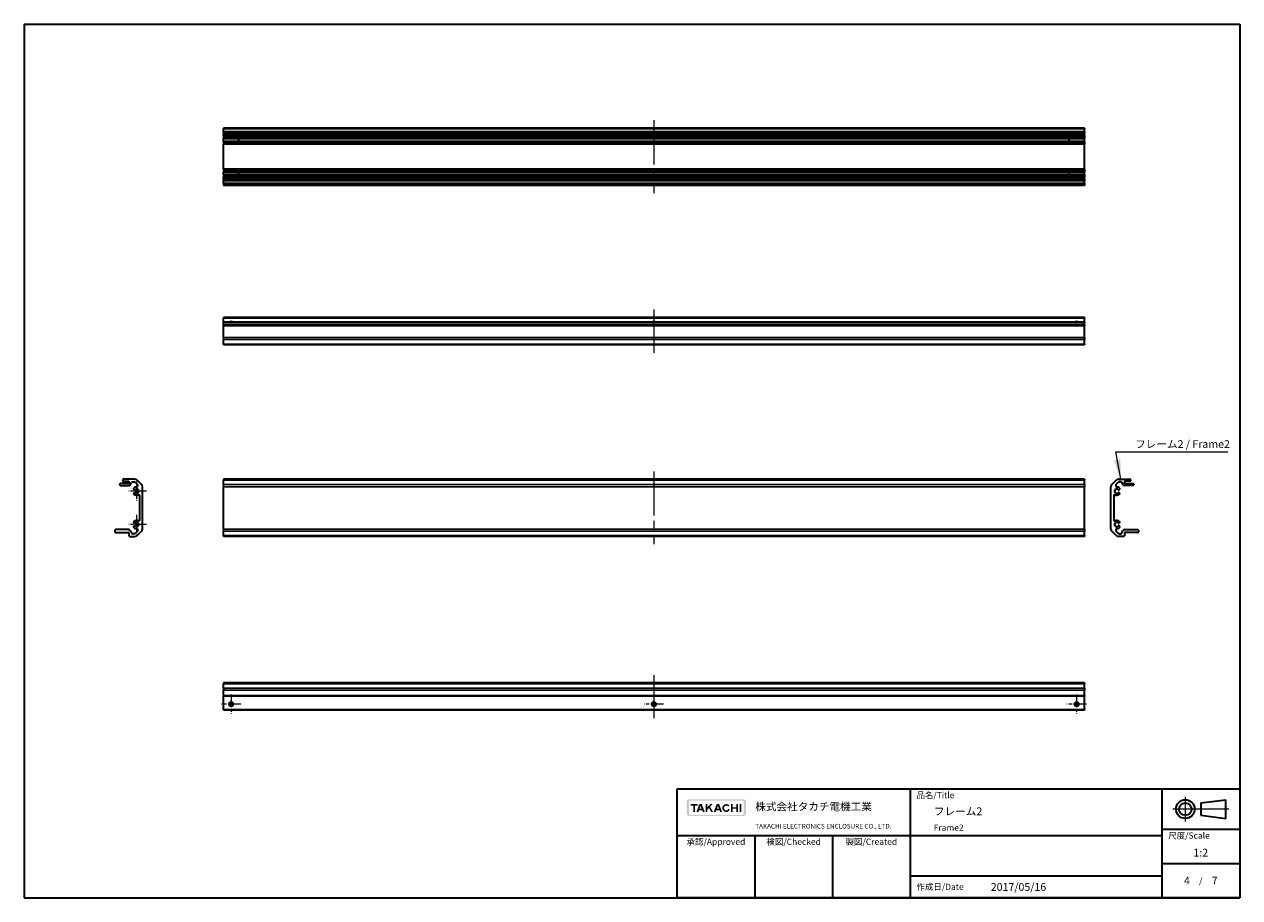
# Model space of a CAD drawing. Units: millimetres. Extents: x 72 to 8736, y 30 to 1445.
# Drawn here: x 4795 to 5577, y 40 to 602 of the extents above; entities that cross this region are included whole.
import ezdxf
from ezdxf.enums import TextEntityAlignment as Align

# ---------------------------------------------------------------- set-up
doc = ezdxf.new("R2010")
doc.units = ezdxf.units.MM
doc.header["$LTSCALE"] = 5
doc.linetypes.add('CHAIN', pattern=[0.35429999999999995, 0.2362, -0.0295, 0.0591, -0.0295])
for name, color, linetype, lineweight in [('Border (ISO)', 7, 'Continuous', 35), ('Center Mark (ISO)', 131, 'Continuous', 18), ('Centerline (ISO)', 131, 'Continuous', 18), ('Hatch (ISO)', 1, 'Continuous', 18), ('Symbol (ISO)', 7, 'Continuous', 18), ('Title (ISO)', 7, 'Continuous', 35), ('Visible (ISO)', 7, 'Continuous', 35), ('Visible Narrow (ISO)', 7, 'Continuous', 25)]:
    doc.layers.add(name, color=color, linetype=linetype, lineweight=lineweight)
doc.styles.add('Note Text (TK)', font='txt')
doc.styles.add('文字スタイル67', font='arial.ttf')
doc.dimstyles.new('Default - Method 1b (TK)$7', dxfattribs={"dimscale": 5, "dimtxt": 2.5, "dimasz": 2.5, "dimexe": 1, "dimexo": 1.499999999999999, "dimgap": 1, "dimtad": 1, "dimtoh": 1, "dimrnd": 1e-08, "dimdsep": 46, "dimtxsty": 'Note Text (TK)', "dimcen": 0.09, "dimdle": 5, "dimclrd": 100, "dimclre": 100, "dimclrt": 7, "dimadec": 1, "dimazin": 1, "dimtfac": 1, "dimtmove": 0, "dimatfit": 3, "dimfxl": 1, "dimtolj": 1, "dimlwd": -1, "dimlwe": -1, "dimarcsym": 0})

# ---------------------------------------------------------------- blocks, each defined once
blk = doc.blocks.new('図面枠 tk図枠')
at = {"layer": 'Border (ISO)'}
for p, q in [((14.49999999999999, 289), (405.4999999999999, 289)), ((14.49999999999999, 289), (14.50000000000001, 8.000000000000007)), ((405.4999999999999, 289), (405.4999999999999, 8.000000000000007)), ((14.50000000000001, 8.000000000000007), (405.4999999999999, 8.000000000000007))]:
    blk.add_line(p, q, dxfattribs=at)
blk = doc.blocks.new('表題欄 tk表題欄')
at = {"layer": 'Hatch (ISO)'}
h = blk.add_hatch(color=256, dxfattribs=at)
edge = h.paths.add_edge_path(flags=0)
edge.add_arc((95.57537688673352, 236.2990653650367), 0.5958259999999996, 269.9999999999897, 360)
edge.add_line((96.17120288673351, 236.2990653650368), (96.17120288673348, 239.7107813650365))
edge.add_arc((95.5753768867335, 239.7107813650366), 0.5958259999999996, 0, 90.0000000000068)
edge.add_line((95.57537688673342, 240.3066073650366), (79.13710888673356, 240.3066073650366))
edge.add_arc((79.13710888673353, 239.7107813650366), 0.5958259999999996, 89.99999999999744, 180)
edge.add_line((78.54128288673353, 239.7107813650365), (78.54128288673331, 236.2990653650368))
edge.add_arc((79.13710888673332, 236.2990653650365), 0.5958259999999996, 180, 270.0000000000231)
edge.add_line((79.13710888673356, 235.7032393650365), (95.57537688673342, 235.7032393650367))
edge = h.paths.add_edge_path()
edge.add_line((77.83935088673357, 239.9556413650366), (77.83935088673357, 236.0542053650368))
edge.add_arc((78.54128288673346, 236.0542053650367), 0.7019319999998935, 180, 270.0000000000087)
edge.add_line((78.54128288673357, 235.3522733650368), (96.17120288673352, 235.3522733650368))
edge.add_arc((96.17120288673351, 236.0542053650367), 0.7019319999998921, 270, 360)
edge.add_line((96.8731348867334, 236.0542053650368), (96.87313488673352, 239.9556413650366))
edge.add_arc((96.1712028867336, 239.9556413650367), 0.7019319999998921, 0, 90.00000000000873)
edge.add_line((96.17120288673348, 240.6575733650367), (78.54128288673357, 240.6575733650366))
edge.add_arc((78.54128288673357, 239.9556413650366), 0.7019319999999984, 90, 180)
for points in [[(79.07181288673355, 239.1476033650369), (79.07181288673355, 238.6578833650367), (79.92066088673353, 238.6578833650367), (79.92066088673353, 236.6581933650368), (80.50832488673353, 236.6581933650368), (80.50832488673353, 238.6578833650367), (81.35717288673355, 238.6578833650367), (81.35717288673355, 239.1476033650369)], [(85.68407849525303, 236.6581933650368), (84.9434673993943, 237.8918698287545), (84.41792288673358, 237.3246628822781), (84.41792288673358, 236.6581933650368), (83.89555488673355, 236.6581933650368), (83.89555488673355, 239.1476033650369), (84.41792288673358, 239.1476033650369), (84.41792288673358, 238.0993979968839), (85.38913556809511, 239.1476033650369), (86.10696490847272, 239.1476033650369), (85.31925422435492, 238.2974470774499), (86.30334488673353, 236.6581933650368)], [(92.09142939614459, 239.1476033650369), (92.09142939614459, 236.6581933650368), (92.60971639614465, 236.6581933650368), (92.60971639614465, 237.6580383650368), (93.76872039614462, 237.6580383650368), (93.76872039614462, 236.6581933650368), (94.28700739614459, 236.6581933650368), (94.28700739614459, 239.1476033650369), (93.76872039614462, 239.1476033650369), (93.76872039614462, 238.1477583650367), (92.60971639614465, 238.1477583650367), (92.60971639614465, 239.1476033650369)], [(94.84202339614467, 239.1476033650369), (94.84202339614467, 236.6581933650368), (95.36439139614473, 236.6581933650368), (95.36439139614473, 239.1476033650369)]]:
    blk.add_hatch(color=256, dxfattribs=at).paths.add_polyline_path(points)
h = blk.add_hatch(color=256, dxfattribs=at)
h.paths.add_polyline_path([(82.59020695886475, 237.7110913650368), (81.95242681460243, 237.7110913650368), (82.27131688673356, 238.5794973650367)], flags=0)
h.paths.add_polyline_path([(82.77903014574996, 237.1968853650368), (81.76360362771717, 237.1968853650368), (81.56578886050404, 236.6581933650368), (80.94907288673355, 236.6581933650368), (81.86321688673357, 239.1476033650369), (82.67941688673353, 239.1476033650369), (83.59356088673351, 236.6581933650368), (82.97684491296302, 236.6581933650368)])
h = blk.add_hatch(color=256, dxfattribs=at)
h.paths.add_polyline_path([(87.52707281460246, 237.7110913650368), (88.16485295886469, 237.7110913650368), (87.84596288673359, 238.5794973650367)], flags=0)
h.paths.add_polyline_path([(87.14043486050403, 236.6581933650368), (87.3382496277172, 237.1968853650368), (88.35367614574989, 237.1968853650368), (88.551490912963, 236.6581933650368), (89.16820688673343, 236.6581933650368), (88.25406288673352, 239.1476033650369), (87.43786288673356, 239.1476033650369), (86.52371888673358, 236.6581933650368)])
h = blk.add_hatch(color=256, dxfattribs=at)
edge = h.paths.add_edge_path()
edge.add_arc((90.52309888673334, 237.9028983650369), 1.273272000000011, 38.55054079078439, 336.5820184016556)
edge.add_line((91.69149139614446, 237.3968543650369), (91.17255542714857, 237.6216113977801))
edge.add_ellipse((90.52309888673352, 237.9028983650369), major_axis=(0, -0.7998759999999119), ratio=0.8673469387756529, start_angle=128.5505407907963, end_angle=426.582018401653, ccw=False)
edge.add_line((91.09381514418376, 238.3576891122095), (91.51887237036831, 238.6964075050431))
at = {"layer": 'Title (ISO)'}
for p, q in [((74.70882392282105, 244.052739026017), (255.7088239228211, 244.052739026017)), ((74.70882392282105, 209.052739026017), (74.70882392282105, 244.052739026017)), ((149.7088239228211, 244.052739026017), (149.7088239228211, 209.052739026017)), ((230.7088239228211, 244.052739026017), (230.7088239228211, 209.052739026017)), ((255.7088239228211, 244.052739026017), (255.7088239228211, 209.052739026017)), ((243.2088239228211, 239.552739026017), (251.2088239228211, 240.5527390260171)), ((243.2088239228211, 239.552739026017), (243.2088239228211, 235.552739026017)), ((251.2088239228211, 234.552739026017), (251.2088239228211, 240.5527390260171)), ((243.2088239228211, 235.552739026017), (251.2088239228211, 234.552739026017)), ((230.7088239228211, 231.052739026017), (255.7088239228211, 231.052739026017)), ((74.70882392282105, 229.052739026017), (230.7088239228211, 229.052739026017)), ((99.70882392282108, 229.052739026017), (99.70882392282108, 209.052739026017)), ((124.708823922821, 229.052739026017), (124.708823922821, 209.052739026017)), ((230.7088239228211, 220.052739026017), (255.7088239228211, 220.052739026017)), ((149.7088239228211, 216.052739026017), (230.7088239228211, 216.052739026017)), ((255.7088239228211, 209.052739026017), (74.70882392282105, 209.052739026017))]:
    blk.add_line(p, q, dxfattribs=at)
at = {"layer": 'Title (ISO)', "color": 4, "linetype": 'CHAIN', "lineweight": 18, "ltscale": 8.889559745788574}
blk.add_line((238.2088239228211, 241.552739026017), (238.2088239228211, 233.552739026017), dxfattribs=at)
at = {"layer": 'Title (ISO)', "color": 4, "linetype": 'CHAIN', "lineweight": 18, "ltscale": 20.00163269042969}
blk.add_line((252.2088239228211, 237.552739026017), (234.2088239228211, 237.552739026017), dxfattribs=at)
at = {"layer": 'Title (ISO)'}
for radius in [3, 2]:
    blk.add_circle((238.2088239228211, 237.552739026017), radius, dxfattribs=at)
at = {"layer": 'Title (ISO)', "color": 1, "char_height": 2.000000029802322, "line_spacing_factor": 1.5, "style": 'Note Text (TK)'}
for s, insert, attachment_point in [('\\fＭＳ Ｐゴシック|b0|i0;\\H2.0000;品名/Title', (151.708823922821, 242.052739026017), 4), ('\\fＭＳ Ｐゴシック|b0|i0;\\H2.0000;承認/Approved', (87.20882392282108, 227.052739026017), 5), ('\\fＭＳ Ｐゴシック|b0|i0;\\H2.0000;検図/Checked', (112.208823922821, 227.052739026017), 5), ('\\fＭＳ Ｐゴシック|b0|i0;\\H2.0000;製図/Created', (137.2088239228211, 227.052739026017), 5), ('\\fＭＳ Ｐゴシック|b0|i0;\\H2.0000;尺度/Scale', (232.7088239228211, 229.052739026017), 4), ('\\fＭＳ Ｐゴシック|b0|i0;\\H2.0000;作成日/Date', (151.708823922821, 212.552739026017), 4)]:
    blk.add_mtext(s, dxfattribs=dict(at, insert=insert, attachment_point=attachment_point))
at = {"layer": 'Title (ISO)', "color": 7, "line_spacing_factor": 1.5, "style": 'Note Text (TK)'}
for s, insert, char_height, attachment_point in [('株式会社タカチ電機工業', (99.87313488673345, 238.052739026017), 2.5, 4), ('\\fArial|b0|i0;\\H1.4986;TAKACHI ELECTRONICS ENCLOSURE CO., LTD.', (99.87313488673342, 232.052739026017), 1.49859994649887, 4), ('\\fＭＳ Ｐゴシック|b0|i0;\\H2.0000;/', (243.2088239228211, 214.552739026017), 2.000000029802322, 5)]:
    blk.add_mtext(s, dxfattribs=dict(at, insert=insert, char_height=char_height, attachment_point=attachment_point))
at = {"layer": 'Title (ISO)', "color": 7}
for tag, p, height, style in [('<品名>_001', (157.2826875528348, 235.5328526211061), 2.5, 'Note Text (TK)'), ('<Title>_001', (157.7088239228211, 230.5513747487906), 2.000000029802322, '文字スタイル67'), ('<尺度>_001', (240.8224602183016, 222.302739026017), 2.5, 'Note Text (TK)'), ('<ページ_No.>_001', (238.0980284456275, 213.302739026017), 2.5, 'Note Text (TK)'), ('<総ページ数>_001', (246.7855284409709, 213.302739026017), 2.5, 'Note Text (TK)'), ('作成日_001', (175.632119106648, 211.2601253517655), 2.5, 'Note Text (TK)')]:
    blk.add_attdef(tag, p, '', height=height, dxfattribs=dict(at, style=style))
at = {"layer": 'Title (ISO)', "color": 7, "style": 'Note Text (TK)'}
blk.add_attdef('<承認>', text='', height=2.5, dxfattribs=at).set_placement((87.20882392282108, 217.052739026017), align=Align.MIDDLE_CENTER)

msp = doc.modelspace()

# ---------------------------------------------------------------- linework, layer by layer
at = {"layer": 'Center Mark (ISO)', "linetype": 'CHAIN', "ltscale": 6.972726345062255}
for p, q in [((4866.768556460592, 307.8371943464278), (4866.768556460592, 295.2871943464277)), ((4866.768556460594, 286.4371943464276), (4866.768556460594, 273.8871943464276))]:
    msp.add_line(p, q, dxfattribs=at)
at = {"layer": 'Center Mark (ISO)', "linetype": 'CHAIN', "ltscale": 6.264331817626953}
for p, q in [((4873.043556460593, 301.5621943464277), (4861.768556460592, 301.5621943464277)), ((4873.043556460594, 280.1621943464276), (4861.768556460593, 280.1621943464276))]:
    msp.add_line(p, q, dxfattribs=at)
at = {"layer": 'Center Mark (ISO)', "linetype": 'CHAIN', "ltscale": 6.92216682434082}
for p, q in [((4933.82628454726, 164.5926940176428), (4921.36728454726, 164.5926940176428)), ((4927.59678454726, 170.8221940176428), (4927.59678454726, 158.3631940176428)), ((5205.82628454726, 164.5926940176428), (5193.36728454726, 164.5926940176428)), ((5199.59678454726, 170.8221940176428), (5199.59678454726, 158.3631940176428)), ((5477.82628454726, 164.5926940176428), (5465.36728454726, 164.5926940176428)), ((5471.596784547259, 170.8221940176428), (5471.596784547259, 158.3631940176428))]:
    msp.add_line(p, q, dxfattribs=at)
at = {"layer": 'Centerline (ISO)', "linetype": 'CHAIN', "ltscale": 23.99096870422363}
for p, q in [((5199.596784547362, 540.2221748023442), (5199.596784547362, 493.3221748023441)), ((5199.596784547329, 418.3850417053094), (5199.596784547329, 390.6850417053179)), ((5199.596784547296, 314.3121943464277), (5199.596784547296, 267.4121943464278)), ((5199.59678454726, 183.2926940176433), (5199.59678454726, 155.592694017643))]:
    msp.add_line(p, q, dxfattribs=at)
at = {"layer": 'Visible (ISO)'}
for p, q in [((5476.596784547362, 535.2221748023443), (4922.596784547362, 535.2221748023443)), ((4922.596784547362, 535.2221748023443), (4922.596784547362, 534.7221748023442)), ((4922.596784547362, 532.7221748023442), (4922.596784547362, 534.7221748023442)), ((5476.596784547362, 532.7221748023442), (4922.596784547362, 532.7221748023442)), ((4922.596784547362, 532.7221748023442), (4922.596784547362, 532.2221748023442)), ((4922.596784547362, 531.2221748023443), (4922.596784547362, 532.2221748023442)), ((5476.596784547362, 535.2221748023443), (5476.596784547362, 534.7221748023442)), ((5476.596784547362, 532.7221748023442), (5476.596784547362, 534.7221748023442)), ((5476.596784547362, 532.7221748023442), (5476.596784547362, 532.2221748023442)), ((5476.596784547362, 531.2221748023443), (5476.596784547362, 532.2221748023442)), ((4922.596784547362, 531.2221748023443), (4922.596784547362, 530.7221748023444)), ((5476.596784547362, 530.722174802344), (4922.596784547362, 530.722174802344)), ((4922.596784547362, 530.5205350172794), (4922.596784547362, 530.722174802344)), ((4922.596784547362, 530.1221748023443), (4922.596784547362, 530.5205350172794)), ((4922.596784547362, 530.1221748023443), (4922.596784547362, 529.471110252512)), ((5476.596784547362, 530.1221748023443), (4922.596784547362, 530.1221748023443)), ((4922.596784547362, 529.471110252512), (4922.596784547362, 528.4178888183125)), ((4922.596784547362, 528.3781445866647), (4922.596784547362, 528.4178888183125)), ((4922.596784547362, 528.378144586665), (4922.596784547362, 528.2910610991248)), ((4922.596784547362, 526.6532885055635), (4922.596784547362, 528.2910610991248)), ((5476.596784547362, 528.2910610991248), (4922.596784547362, 528.2910610991248)), ((4922.596784547362, 526.6532885055635), (4922.596784547362, 526.5662050180233)), ((5476.596784547362, 526.6532885055635), (4922.596784547362, 526.6532885055635)), ((4922.596784547362, 526.5264607863755), (4922.596784547362, 526.5662050180233)), ((4922.596784547362, 526.5264607863755), (4922.596784547362, 525.4732393521762)), ((4922.596784547362, 525.4732393521765), (4922.596784547362, 524.8221748023443)), ((4922.596784547362, 524.8165204573239), (4922.596784547362, 524.8221748023443)), ((5476.596784547362, 524.8221748023443), (4922.596784547362, 524.8221748023443)), ((4922.596784547362, 508.7278291473642), (4922.596784547362, 524.8165204573239)), ((4932.596784547363, 526.6500777862136), (4932.596784547363, 528.2942718184747)), ((5466.596784547363, 528.2942718184747), (5466.596784547363, 526.6500777862136)), ((5476.596784547362, 531.2221748023443), (5476.596784547362, 530.7221748023444)), ((5476.596784547362, 530.5205350172794), (5476.596784547362, 530.722174802344)), ((5476.596784547362, 530.1221748023443), (5476.596784547362, 530.5205350172794)), ((5476.596784547362, 530.1221748023443), (5476.596784547362, 529.471110252512)), ((5476.596784547362, 529.471110252512), (5476.596784547362, 528.4178888183125)), ((5476.596784547362, 528.3781445866647), (5476.596784547362, 528.4178888183125)), ((5476.596784547362, 528.378144586665), (5476.596784547362, 528.2910610991248)), ((5476.596784547362, 526.6532885055635), (5476.596784547362, 528.2910610991248)), ((5476.596784547362, 526.6532885055635), (5476.596784547362, 526.5662050180233)), ((5476.596784547362, 526.5264607863755), (5476.596784547362, 526.5662050180233)), ((5476.596784547362, 526.5264607863755), (5476.596784547362, 525.4732393521762)), ((5476.596784547362, 525.4732393521765), (5476.596784547362, 524.8221748023443)), ((5476.596784547362, 524.8165204573239), (5476.596784547362, 524.8221748023443)), ((5476.596784547362, 508.7278291473642), (5476.596784547362, 524.8165204573239)), ((4922.596784547362, 508.722174802344), (4922.596784547362, 508.7278291473642)), ((4922.596784547362, 508.722174802344), (4922.596784547362, 508.071110252512)), ((5476.596784547362, 508.722174802344), (4922.596784547362, 508.722174802344)), ((5476.596784547362, 508.722174802344), (5476.596784547362, 508.7278291473642)), ((5476.596784547362, 508.722174802344), (5476.596784547362, 508.071110252512)), ((4922.596784547362, 508.0711102525121), (4922.596784547362, 507.017888818313)), ((4922.596784547362, 506.9781445866647), (4922.596784547362, 507.017888818313)), ((4922.596784547362, 506.9781445866647), (4922.596784547362, 506.8910610991249)), ((4922.596784547362, 505.2532885055631), (4922.596784547362, 506.8910610991249)), ((5476.596784547362, 506.8910610991249), (4922.596784547362, 506.8910610991249)), ((4922.596784547362, 505.2532885055631), (4922.596784547362, 505.1662050180232)), ((5476.596784547362, 505.2532885055632), (4922.596784547362, 505.2532885055632)), ((4922.596784547362, 505.126460786375), (4922.596784547362, 505.1662050180232)), ((4922.596784547362, 505.126460786375), (4922.596784547362, 504.073239352176)), ((4922.596784547362, 504.073239352176), (4922.596784547362, 503.4221748023441)), ((4922.596784547362, 503.023814587409), (4922.596784547362, 503.4221748023441)), ((5476.596784547362, 503.4221748023441), (4922.596784547362, 503.4221748023441)), ((4922.596784547362, 502.3721748023444), (4922.596784547362, 503.023814587409)), ((5476.596784547362, 502.372174802344), (4922.596784547362, 502.372174802344)), ((4922.596784547362, 502.372174802344), (4922.596784547362, 501.872174802344)), ((4922.596784547362, 501.6721748023442), (4922.596784547362, 501.872174802344)), ((4922.596784547362, 501.6721748023442), (4922.596784547362, 501.1721748023443)), ((5476.596784547362, 501.1721748023443), (4922.596784547362, 501.1721748023443)), ((4922.596784547362, 499.5221748023442), (4922.596784547362, 501.1721748023443)), ((4932.596784547363, 505.2500777862132), (4932.596784547363, 506.8942718184749)), ((5466.596784547363, 506.8919561468162), (5466.596784547363, 505.2523934578717)), ((5476.596784547362, 508.0711102525121), (5476.596784547362, 507.017888818313)), ((5476.596784547362, 506.9781445866647), (5476.596784547362, 507.017888818313)), ((5476.596784547362, 506.9781445866647), (5476.596784547362, 506.8910610991249)), ((5476.596784547362, 505.2532885055631), (5476.596784547362, 506.8910610991249)), ((5476.596784547362, 505.2532885055631), (5476.596784547362, 505.1662050180232)), ((5476.596784547362, 505.126460786375), (5476.596784547362, 505.1662050180232)), ((5476.596784547362, 505.126460786375), (5476.596784547362, 504.073239352176)), ((5476.596784547362, 504.073239352176), (5476.596784547362, 503.4221748023441)), ((5476.596784547362, 503.023814587409), (5476.596784547362, 503.4221748023441)), ((5476.596784547362, 502.3721748023444), (5476.596784547362, 503.023814587409)), ((5476.596784547362, 502.372174802344), (5476.596784547362, 501.872174802344)), ((5476.596784547362, 501.6721748023442), (5476.596784547362, 501.872174802344)), ((5476.596784547362, 501.6721748023442), (5476.596784547362, 501.1721748023443)), ((5476.596784547362, 499.5221748023442), (5476.596784547362, 501.1721748023443)), ((5476.596784547362, 499.5221748023442), (4922.596784547362, 499.5221748023442)), ((4922.596784547362, 499.5221748023442), (4922.596784547362, 499.0221748023442)), ((4922.596784547362, 498.8221748023441), (4922.596784547362, 499.0221748023442)), ((4922.596784547362, 498.8221748023441), (4922.596784547362, 498.3221748023442)), ((5476.596784547362, 498.3221748023441), (4922.596784547362, 498.3221748023441)), ((5476.596784547362, 499.5221748023442), (5476.596784547362, 499.0221748023442)), ((5476.596784547362, 498.8221748023441), (5476.596784547362, 499.0221748023442)), ((5476.596784547362, 498.8221748023441), (5476.596784547362, 498.3221748023442)), ((5476.59678454733, 413.3850417053094), (4922.59678454733, 413.3850417053094)), ((4922.59678454733, 413.3850417053093), (4922.59678454733, 412.8850417053095)), ((4922.59678454733, 410.3850417053095), (4922.59678454733, 412.8850417053095)), ((5476.59678454733, 410.3850417053181), (4922.59678454733, 410.3850417053181)), ((4922.59678454733, 410.385041705318), (4922.59678454733, 409.8850417053183)), ((4922.59678454733, 408.3850417053183), (4922.59678454733, 409.8850417053183)), ((5476.59678454733, 408.385041705319), (4922.59678454733, 408.385041705319)), ((4922.59678454733, 408.385041705319), (4922.59678454733, 407.8850417053192)), ((4922.59678454733, 400.513468830066), (4922.59678454733, 407.8850417053192)), ((5476.59678454733, 413.3850417053093), (5476.59678454733, 412.8850417053095)), ((5476.59678454733, 410.3850417053095), (5476.59678454733, 412.8850417053095)), ((5476.59678454733, 410.385041705318), (5476.59678454733, 409.8850417053183)), ((5476.59678454733, 408.3850417053183), (5476.59678454733, 409.8850417053183)), ((5476.59678454733, 408.385041705319), (5476.59678454733, 407.8850417053192)), ((5476.59678454733, 400.513468830066), (5476.59678454733, 407.8850417053192)), ((4922.59678454733, 400.5134688300659), (4922.59678454733, 399.0992552676928)), ((4922.59678454733, 396.2708281429455), (4922.59678454733, 399.099255267693)), ((5476.59678454733, 400.5134688300659), (5476.59678454733, 399.0992552676928)), ((5476.59678454733, 396.2708281429455), (5476.59678454733, 399.099255267693)), ((4922.59678454733, 396.2708281429455), (4922.59678454733, 395.6850417053179)), ((5476.59678454733, 395.6850417053179), (4922.59678454733, 395.6850417053179)), ((5476.59678454733, 396.2708281429455), (5476.59678454733, 395.6850417053179)), ((4855.768556460594, 305.9621943464275), (4855.768556460594, 305.7621943464277)), ((4861.768556460593, 306.4621943464276), (4856.268556460594, 306.4621943464276)), ((4856.268556460594, 305.2621943464278), (4861.979988173474, 305.2621943464275)), ((4857.768556460594, 308.8121943464277), (4857.768556460594, 308.6121943464276)), ((4865.640129335847, 309.3121943464277), (4858.268556460593, 309.3121943464277)), ((4858.268556460593, 308.1121943464276), (4861.768556460593, 308.1121943464276)), ((4861.768556460593, 308.1121943464276), (4861.768556460593, 306.4621943464276)), ((4862.412920710096, 305.5120555474902), (4863.42419221109, 307.2623331453645)), ((4863.857124747712, 307.5121943464273), (4864.894544923576, 307.5121943464277)), ((4866.308758485949, 306.9264079088009), (4867.151399173067, 306.0837672216824)), ((4869.882770022965, 305.8979807840541), (4867.054342898219, 308.7264079088008)), ((4867.268556460593, 305.8009245092077), (4867.268556460593, 304.6105545613628)), ((5476.596784547297, 309.3121943464277), (4922.596784547295, 309.3121943464277)), ((4922.596784547295, 309.3121943464277), (4922.596784547295, 308.7264079088009)), ((4922.596784547295, 305.8979807840541), (4922.596784547295, 308.7264079088008)), ((4922.596784547295, 305.8979807840541), (4922.596784547295, 304.4837672216808)), ((5476.596784547297, 309.3121943464277), (5476.596784547297, 308.7264079088009)), ((5476.596784547297, 305.8979807840541), (5476.596784547297, 308.7264079088008)), ((5476.596784547297, 305.8979807840541), (5476.596784547297, 304.4837672216808)), ((5494.270152863909, 305.8979807840541), (5497.098579988655, 308.7264079088008)), ((5496.884366426282, 305.8009245092077), (5496.884366426282, 304.6105545613628)), ((5497.844164400927, 306.9264079088009), (5497.001523713808, 306.0837672216824)), ((5498.512793551029, 309.3121943464277), (5505.884366426282, 309.3121943464277)), ((5500.295798139163, 307.5121943464273), (5499.2583779633, 307.5121943464277)), ((5501.740002176779, 305.5120555474902), (5500.728730675785, 307.2623331453645)), ((5507.884366426281, 305.2621943464278), (5502.1729347134, 305.2621943464275)), ((5502.384366426281, 308.1121943464276), (5502.384366426281, 306.4621943464276)), ((5505.884366426282, 308.1121943464276), (5502.384366426281, 308.1121943464276)), ((5502.384366426281, 306.4621943464276), (5507.884366426281, 306.4621943464276)), ((5506.384366426281, 308.8121943464277), (5506.384366426281, 308.6121943464276)), ((5508.384366426281, 305.9621943464275), (5508.384366426281, 305.7621943464277)), ((4865.130531735505, 302.5079083623968), (4865.199370764027, 302.4681641307486)), ((4865.199370764027, 300.6562245621071), (4865.130531735505, 300.6164803304589)), ((4868.668556460593, 298.9065400014076), (4868.668556460593, 282.8178486914479)), ((4870.468556460593, 277.2406214711742), (4870.468556460593, 304.4837672216808)), ((4922.596784547295, 277.2406214711742), (4922.596784547295, 304.4837672216808)), ((5476.596784547297, 277.2406214711742), (5476.596784547297, 304.4837672216808)), ((5493.684366426282, 277.2406214711742), (5493.684366426282, 304.4837672216808)), ((5495.484366426282, 298.9065400014076), (5495.484366426282, 282.8178486914479)), ((5499.02239115137, 302.5079083623968), (5498.953552122848, 302.4681641307486)), ((5498.953552122848, 300.6562245621071), (5499.02239115137, 300.6164803304589)), ((4852.768556460594, 276.4121943464276), (4852.768556460594, 275.4121943464276)), ((4861.724191379204, 276.9121943464276), (4853.268556460593, 276.9121943464276)), ((4853.268556460593, 274.9121943464276), (4861.768556460593, 274.9121943464276)), ((4861.768556460593, 274.9121943464276), (4861.768556460593, 272.9121943464276)), ((4863.451399173069, 275.3506719775101), (4862.007034091679, 276.795037058902)), ((4863.568556460593, 274.7121943464275), (4863.568556460593, 275.0678292650358)), ((4864.894544923576, 274.2121943464276), (4864.068556460594, 274.2121943464275)), ((4865.130531735505, 281.1079083623964), (4865.199370764027, 281.0681641307485)), ((4865.199370764027, 279.2562245621069), (4865.130531735506, 279.2164803304592)), ((4867.151399173067, 275.6406214711733), (4866.308758485947, 274.7979807840543)), ((4867.05434289822, 272.9979807840549), (4869.882770022965, 275.8264079088011)), ((4867.268556460593, 277.1138341314923), (4867.268556460593, 275.923464183648)), ((4922.596784547295, 277.2406214711742), (4922.596784547295, 275.826407908801)), ((4922.596784547295, 272.9979807840549), (4922.596784547295, 275.8264079088011)), ((5476.596784547297, 277.2406214711742), (5476.596784547297, 275.826407908801)), ((5476.596784547297, 272.9979807840549), (5476.596784547297, 275.8264079088011)), ((5497.098579988655, 272.9979807840549), (5494.270152863909, 275.8264079088011)), ((5496.884366426282, 277.1138341314923), (5496.884366426282, 275.923464183648)), ((5497.001523713808, 275.6406214711733), (5497.844164400927, 274.7979807840543)), ((5499.02239115137, 281.1079083623964), (5498.953552122848, 281.0681641307485)), ((5498.953552122848, 279.2562245621069), (5499.02239115137, 279.2164803304592)), ((5499.2583779633, 274.2121943464276), (5500.084366426281, 274.2121943464275)), ((5500.584366426281, 274.7121943464275), (5500.584366426281, 275.0678292650358)), ((5500.701523713807, 275.3506719775101), (5502.145888795196, 276.795037058902)), ((5502.384366426281, 274.9121943464276), (5502.384366426281, 272.9121943464276)), ((5510.884366426282, 274.9121943464276), (5502.384366426281, 274.9121943464276)), ((5502.428731507671, 276.9121943464276), (5510.884366426282, 276.9121943464276)), ((5511.384366426281, 276.4121943464276), (5511.384366426281, 275.4121943464276)), ((4862.268556460594, 272.4121943464275), (4865.640129335847, 272.4121943464278)), ((4922.596784547295, 272.9979807840549), (4922.596784547295, 272.4121943464278)), ((5476.596784547297, 272.4121943464278), (4922.596784547295, 272.4121943464278)), ((5476.596784547297, 272.9979807840549), (5476.596784547297, 272.4121943464278)), ((5501.884366426281, 272.4121943464275), (5498.512793551029, 272.4121943464278)), ((5476.596784547259, 178.2926940176433), (4922.596784547259, 178.2926940176433)), ((4922.596784547259, 178.2926940176433), (4922.596784547259, 177.7069075800159)), ((4922.596784547259, 174.8784804552692), (4922.596784547259, 177.7069075800158)), ((4922.596784547259, 174.8784804552692), (4922.596784547259, 173.4642668928957)), ((4922.596784547259, 170.0926940176421), (4922.596784547259, 173.4642668928957)), ((5476.596784547259, 178.2926940176433), (5476.596784547259, 177.7069075800159)), ((5476.596784547259, 174.8784804552692), (5476.596784547259, 177.7069075800158)), ((5476.596784547259, 174.8784804552692), (5476.596784547259, 173.4642668928957)), ((5476.596784547259, 170.0926940176421), (5476.596784547259, 173.4642668928957)), ((4922.596784547259, 170.0926940176421), (4922.596784547259, 169.5926940176422)), ((5476.596784547259, 169.5926940176422), (4922.596784547259, 169.5926940176422)), ((4922.596784547259, 161.0926940176428), (4922.596784547259, 169.5926940176428)), ((5476.596784547259, 170.0926940176421), (5476.596784547259, 169.5926940176422)), ((5476.596784547259, 161.0926940176428), (5476.596784547259, 169.5926940176428)), ((4922.596784547259, 161.0926940176428), (4922.596784547259, 160.592694017643)), ((5476.596784547259, 160.592694017643), (4922.596784547259, 160.592694017643)), ((4928.31209584313, 163.592694017652), (4926.881473251389, 163.592694017652)), ((5200.312095843131, 163.592694017652), (5198.88147325139, 163.592694017652)), ((5472.31209584313, 163.592694017652), (5470.881473251389, 163.592694017652)), ((5476.596784547259, 161.0926940176428), (5476.596784547259, 160.592694017643))]:
    msp.add_line(p, q, dxfattribs=at)
for centre in [(4927.59678454726, 164.5926940176428), (5199.59678454726, 164.5926940176428), (5471.596784547259, 164.5926940176428)]:
    msp.add_circle(centre, 1.2295, dxfattribs=at)
for centre, radius, start, end in [((4927.596784547329, 409.3850417053096), 1.229499999999897, 54.4234314393699, 125.5765685606306), ((5199.596784547329, 409.3850417053094), 1.229500000000043, 54.42343143937039, 125.5765685606296), ((5471.59678454733, 409.3850417053095), 1.229499999999998, 54.42343143936965, 125.5765685606303), ((4856.268556460594, 305.9621943464275), 0.5000000000000006, 90, 180), ((4856.268556460594, 305.7621943464277), 0.5000000000000006, 180, 270), ((4858.268556460593, 308.8121943464277), 0.4999999999999983, 90, 180), ((4858.268556460593, 308.6121943464276), 0.4999999999999988, 180, 270), ((4861.979988173474, 305.7621943464275), 0.5000000000000049, 270, 329.9816325724042), ((4863.857124747712, 307.0121943464273), 0.5000000000000056, 90, 149.981632572368), ((4864.894544923576, 305.5121943464278), 1.999999999999986, 44.99999999999682, 90), ((4865.640129335847, 307.3121943464276), 2.000000000000022, 44.99999999999768, 90), ((4866.868556460593, 305.8009245092077), 0.4000000000000001, 0, 44.99999999999768), ((4868.468556460594, 304.4837672216808), 2.000000000000005, 0, 44.99999999999942), ((5495.684366426281, 304.4837672216808), 2.000000000000005, 135.0000000000006, 180), ((5497.284366426281, 305.8009245092077), 0.4000000000000001, 135.0000000000011, 180), ((5498.512793551029, 307.3121943464276), 2.000000000000022, 90, 135.0000000000026), ((5499.258377963299, 305.5121943464278), 1.999999999999986, 90, 135.0000000000034), ((5500.295798139163, 307.0121943464273), 0.5000000000000056, 30.01836742762671, 90), ((5502.1729347134, 305.7621943464275), 0.5000000000000049, 210.0183674275957, 270), ((5505.884366426282, 308.8121943464277), 0.4999999999999983, 0, 90), ((5505.884366426282, 308.6121943464276), 0.4999999999999988, 270, 0), ((5507.884366426281, 305.9621943464275), 0.5000000000000006, 0, 90), ((5507.884366426281, 305.7621943464277), 0.5000000000000006, 270, 0), ((4865.455531735506, 303.0708248748567), 0.6500000000000027, 131.0344250111667, 239.9999999999995), ((4865.455531735505, 300.053563817999), 0.6500000000000005, 119.9999999999982, 228.965574988837), ((4866.768556460592, 301.5621943464277), 2.649999999999976, 88.12111312187916, 131.0344250111557), ((4866.768556460592, 301.5621943464277), 2.650000000000002, 228.9655749888405, 299.4591749113703), ((4865.524370764028, 303.0310806432087), 0.6499999999999978, 240.0000000000527, 310.2654851099648), ((4865.524370764027, 300.093308049647), 0.6500000000000008, 49.73451489008151, 119.9999999999416), ((4866.768556460592, 301.5621943464277), 1.274999999999998, 229.7345148900349, 130.265485109913), ((4866.868556460593, 304.6105545613629), 0.3999999999999981, 268.121113121827, 0), ((4868.268556460592, 298.9065400014076), 0.400000000000002, 0, 119.4591749112583), ((5495.884366426282, 298.9065400014076), 0.400000000000002, 60.5408250886935, 180), ((5497.384366426282, 301.5621943464277), 2.650000000000002, 240.5408250886299, 311.0344250111592), ((5497.384366426282, 301.5621943464277), 1.274999999999998, 49.73451489008833, 310.2654851099656), ((5497.284366426281, 304.6105545613629), 0.3999999999999981, 180, 271.8788868781209), ((5497.384366426282, 301.5621943464277), 2.649999999999976, 48.96557498884426, 91.87888687812082), ((5498.628552122847, 303.0310806432087), 0.6499999999999978, 229.7345148900775, 299.9999999999472), ((5498.628552122848, 300.093308049647), 0.6500000000000008, 60.00000000005968, 130.2654851099209), ((5498.69739115137, 303.0708248748567), 0.6500000000000027, 300.0000000000027, 48.96557498883566), ((5498.69739115137, 300.053563817999), 0.6500000000000005, 311.0344250111635, 60.0000000000007), ((4865.455531735506, 281.6708248748563), 0.6500000000000006, 131.034425011163, 240.0000000000013), ((4866.768556460594, 280.1621943464276), 2.650000000000001, 60.54082508863492, 131.0344250111592), ((4868.268556460592, 282.8178486914479), 0.4000000000000004, 240.5408250886321, 0), ((5495.884366426282, 282.8178486914479), 0.4000000000000004, 180, 299.4591749113689), ((5497.384366426281, 280.1621943464276), 2.650000000000001, 48.96557498884076, 119.4591749113648), ((5498.69739115137, 281.6708248748563), 0.6500000000000006, 299.9999999999993, 48.96557498883646), ((4853.268556460593, 276.4121943464276), 0.5000000000000027, 90, 180), ((4853.268556460593, 275.4121943464276), 0.5000000000000016, 180, 270), ((4861.724191379204, 276.5121943464276), 0.4000000000000007, 44.99999999997609, 90), ((4863.168556460594, 275.0678292650357), 0.3999999999999923, 0, 44.99999999997609), ((4864.068556460594, 274.7121943464275), 0.5000000000000027, 180, 270), ((4865.455531735506, 278.653563817999), 0.6499999999999994, 119.9999999999418, 228.9655749888427), ((4864.894544923576, 276.2121943464276), 1.999999999999997, 270, 315.0000000000003), ((4866.768556460594, 280.1621943464276), 2.649999999999986, 228.9655749888403, 271.8788868781209), ((4865.524370764028, 281.6310806432083), 0.649999999999997, 239.9999999999988, 310.2654851099193), ((4865.524370764028, 278.6933080496471), 0.6500000000000049, 49.73451489002909, 119.999999999999), ((4866.768556460594, 280.1621943464276), 1.275, 229.7345148900778, 130.265485109965), ((4866.868556460593, 277.1138341314923), 0.3999999999999986, 0, 91.87888687812082), ((4866.868556460593, 275.9234641836479), 0.3999999999999881, 315.0000000000003, 0), ((4868.468556460594, 277.2406214711742), 1.999999999999996, 315.0000000000026, 0), ((5495.684366426281, 277.2406214711742), 1.999999999999996, 180, 224.9999999999965), ((5497.384366426281, 280.1621943464276), 1.275, 49.73451489003491, 310.2654851099221), ((5497.284366426281, 277.1138341314923), 0.3999999999999986, 88.12111312187916, 180), ((5497.284366426281, 275.9234641836479), 0.3999999999999881, 180, 224.9999999999988), ((5497.384366426281, 280.1621943464276), 2.649999999999986, 268.1211131218792, 311.0344250111592), ((5499.258377963299, 276.2121943464276), 1.999999999999997, 224.9999999999994, 270), ((5498.628552122847, 281.6310806432083), 0.649999999999997, 229.7345148900791, 299.9999999999996), ((5498.628552122847, 278.6933080496471), 0.6500000000000049, 60.00000000000106, 130.2654851099737), ((5498.69739115137, 278.653563817999), 0.6499999999999994, 311.0344250111576, 60.00000000005968), ((5500.084366426281, 274.7121943464275), 0.5000000000000027, 270, 0), ((5500.984366426281, 275.0678292650357), 0.3999999999999923, 135.0000000000264, 180), ((5502.428731507671, 276.5121943464276), 0.4000000000000007, 90, 135.000000000065), ((5510.884366426282, 276.4121943464276), 0.5000000000000027, 0, 90), ((5510.884366426282, 275.4121943464276), 0.5000000000000016, 270, 0), ((4862.268556460594, 272.9121943464276), 0.5000000000000014, 180, 270), ((4865.640129335847, 274.4121943464278), 1.999999999999981, 270, 315.0000000000098), ((5498.512793551029, 274.4121943464278), 1.999999999999981, 224.9999999999905, 270), ((5501.884366426281, 272.9121943464276), 0.5000000000000014, 270, 0)]:
    msp.add_arc(centre, radius, start, end, dxfattribs=at)
at = {"layer": 'Visible Narrow (ISO)'}
for p, q in [((5476.596784547362, 534.7221748023442), (4922.596784547362, 534.7221748023442)), ((5476.596784547362, 532.2221748023442), (4922.596784547362, 532.2221748023442)), ((5476.596784547362, 531.2221748023443), (4922.596784547362, 531.2221748023443)), ((5476.596784547362, 530.5205350172794), (4922.596784547362, 530.5205350172794)), ((5476.596784547362, 529.471110252512), (4922.596784547362, 529.471110252512)), ((5476.596784547362, 528.4178888183125), (4922.596784547362, 528.4178888183125)), ((5476.596784547362, 528.3781445866647), (4922.596784547362, 528.3781445866647)), ((4922.596784547362, 528.2942718184747), (4932.596784547363, 528.2942718184747)), ((4932.596784547363, 526.6500777862136), (4922.596784547362, 526.6500777862136)), ((5476.596784547362, 526.5662050180233), (4922.596784547362, 526.5662050180233)), ((5476.596784547362, 526.5264607863755), (4922.596784547362, 526.5264607863755)), ((5476.596784547362, 525.4732393521762), (4922.596784547362, 525.4732393521762)), ((5476.596784547362, 524.8165204573239), (4922.596784547362, 524.8165204573239)), ((5466.596784547363, 528.2942718184747), (5476.596784547362, 528.2942718184747)), ((5476.596784547362, 526.6500777862136), (5466.596784547363, 526.6500777862136)), ((5476.596784547362, 508.7278291473642), (4922.596784547362, 508.7278291473642)), ((5476.596784547362, 508.071110252512), (4922.596784547362, 508.071110252512)), ((5476.596784547362, 507.017888818313), (4922.596784547362, 507.017888818313)), ((5476.596784547362, 506.9781445866647), (4922.596784547362, 506.9781445866647)), ((4922.596784547362, 506.8942718184749), (4932.596784547363, 506.8942718184749)), ((4932.596784547363, 505.2500777862132), (4922.596784547362, 505.2500777862132)), ((5476.596784547362, 505.1662050180232), (4922.596784547362, 505.1662050180232)), ((5476.596784547362, 505.126460786375), (4922.596784547362, 505.126460786375)), ((5476.596784547362, 504.073239352176), (4922.596784547362, 504.073239352176)), ((5476.596784547362, 503.023814587409), (4922.596784547362, 503.023814587409)), ((5476.596784547362, 501.872174802344), (4922.596784547362, 501.872174802344)), ((5476.596784547362, 501.6721748023442), (4922.596784547362, 501.6721748023442)), ((5466.596784547363, 506.8919561468162), (5476.596784547362, 506.8919561468162)), ((5476.596784547362, 505.2523934578717), (5466.596784547363, 505.2523934578717)), ((5476.596784547362, 499.0221748023442), (4922.596784547362, 499.0221748023442)), ((5476.596784547362, 498.8221748023441), (4922.596784547362, 498.8221748023441)), ((5476.59678454733, 412.8850417053095), (4922.59678454733, 412.8850417053095)), ((5476.59678454733, 409.8850417053183), (4922.59678454733, 409.8850417053183)), ((5476.59678454733, 407.8850417053192), (4922.59678454733, 407.8850417053192)), ((5476.59678454733, 400.513468830066), (4922.59678454733, 400.513468830066)), ((5476.59678454733, 399.099255267693), (4922.59678454733, 399.099255267693)), ((5476.59678454733, 396.2708281429455), (4922.59678454733, 396.2708281429455)), ((5476.596784547297, 308.7264079088008), (4922.596784547295, 308.7264079088008)), ((5476.596784547297, 305.8979807840541), (4922.596784547295, 305.8979807840541)), ((5476.596784547297, 304.4837672216808), (4922.596784547295, 304.4837672216808)), ((5476.596784547297, 277.2406214711742), (4922.596784547295, 277.2406214711742)), ((5476.596784547297, 275.8264079088011), (4922.596784547295, 275.8264079088011)), ((5476.596784547297, 272.9979807840549), (4922.596784547295, 272.9979807840549)), ((5476.596784547259, 177.7069075800158), (4922.596784547259, 177.7069075800158)), ((5476.596784547259, 174.8784804552692), (4922.596784547259, 174.8784804552692)), ((5476.596784547259, 173.4642668928957), (4922.596784547259, 173.4642668928957)), ((5476.596784547259, 170.0926940176421), (4922.596784547259, 170.0926940176421)), ((5476.596784547259, 161.0926940176428), (4922.596784547259, 161.0926940176428)), ((4928.720025505381, 164.0926940176519), (4926.473543589139, 164.0926940176519)), ((5200.72002550538, 164.0926940176519), (5198.473543589138, 164.0926940176519)), ((5472.72002550538, 164.0926940176519), (5470.47354358914, 164.0926940176519))]:
    msp.add_line(p, q, dxfattribs=at)
for centre in [(4927.59678454726, 164.5926940176428), (5199.59678454726, 164.5926940176428), (5471.596784547259, 164.5926940176428)]:
    msp.add_circle(centre, 1.5, dxfattribs=at)
for centre, radius, start, end in [((4927.596784547329, 409.3850417053094), 1.500000000000057, 41.81031489578674, 138.1896851042132), ((5199.596784547329, 409.3850417053095), 1.500000000000007, 41.81031489578553, 138.1896851042144), ((5471.59678454733, 409.3850417053095), 1.5, 41.81031489578553, 138.1896851042123), ((4866.768556460592, 301.5621943464277), 1.5455, 212.1359151587, 147.8640848412921), ((5497.384366426282, 301.5621943464277), 1.5185697, 32.67259870108775, 327.3274012989222), ((4866.768556460594, 280.1621943464276), 1.545499999999999, 212.135915158693, 147.8640848413011), ((5497.384366426281, 280.1621943464276), 1.5455, 32.13591515869888, 327.8640848413056)]:
    msp.add_arc(centre, radius, start, end, dxfattribs=at)

# ---------------------------------------------------------------- block references
at = {"xscale": 2, "yscale": 2, "zscale": 2}
msp.add_blockref('図面枠 tk図枠', (4765.50000020574, 24.00000228197729), dxfattribs=at)
ref = msp.add_blockref('表題欄 tk表題欄', (5065.082352360098, -378.1054757700568), dxfattribs=dict(xscale=2, yscale=2, zscale=2))
ref.add_attrib('<品名>_001', 'フレーム2', (5379.761363831097, 93.09204300521601), dxfattribs={"layer": 'Title (ISO)', "color": 7, "height": 5, "style": 'Note Text (TK)'})
ref.add_attrib('<尺度>_001', '1:2', (5546.727272796702, 66.50000228197736), dxfattribs={"layer": 'Title (ISO)', "color": 7, "height": 5, "style": 'Note Text (TK)'})
ref.add_attrib('作成日_001', '2017/05/16', (5416.346590573395, 44.41477493347426), dxfattribs={"layer": 'Title (ISO)', "color": 7, "height": 5, "style": 'Note Text (TK)'})
ref.add_attrib('<Title>_001', 'Frame2', (5379.583219834704, 83.04911547469608), dxfattribs={"layer": 'Title (ISO)', "color": 7, "height": 4.000000059604644, "style": '文字スタイル67'})
ref.add_attrib('<ページ_No.>_001', '4', (5540.653719300331, 48.50000228197732), dxfattribs={"layer": 'Title (ISO)', "color": 7, "height": 5, "style": 'Note Text (TK)'})
ref.add_attrib('<総ページ数>_001', '7', (5558.52240961411, 48.50000228197732), dxfattribs={"layer": 'Title (ISO)', "color": 7, "height": 5, "style": 'Note Text (TK)'})

# ---------------------------------------------------------------- texts
at = {"layer": 'Symbol (ISO)', "color": 7, "insert": (5509.252171345044, 327.8197689240753), "char_height": 5, "width": 62.22222328186035, "attachment_point": 7, "line_spacing_factor": 1.5, "style": 'Note Text (TK)'}
msp.add_mtext('{フレーム2 / Frame2}', dxfattribs=at)

# ---------------------------------------------------------------- leaders
at = {"layer": 'Symbol (ISO)', "color": 100, "annotation_type": 0, "has_hookline": 1, "hookline_direction": 0, "text_width": 59.7159090909091}
msp.add_leader([(5499.962954664178, 309.3121943464277), (5496.752171345044, 326.986435590742), (5509.252171345044, 326.986435590742)], dimstyle='Default - Method 1b (TK)$7', override={"dimgap": 0, "dimtad": 1}, dxfattribs=at)

doc.saveas('drawing.dxf')
